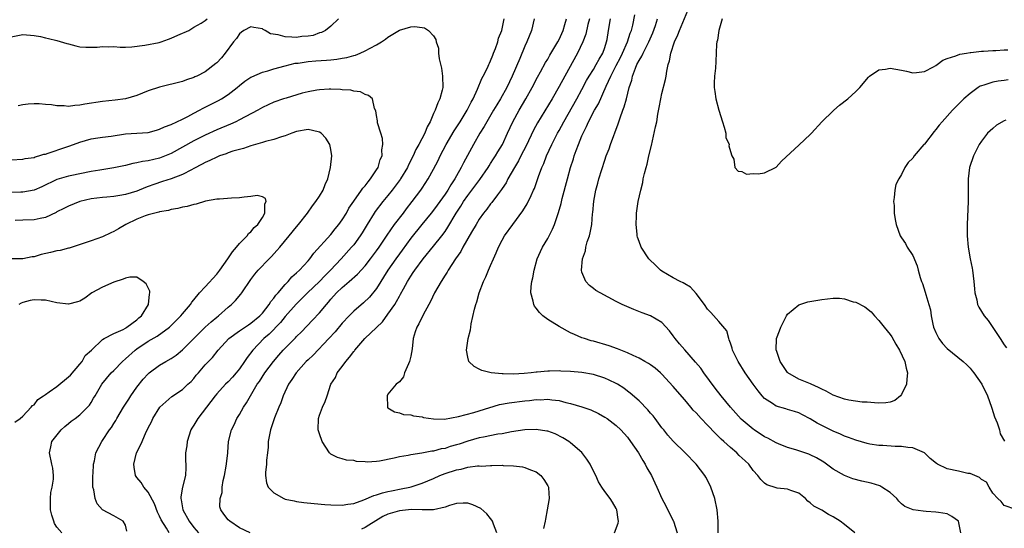
# Model space of a CAD drawing. Units: inches. Extents: x 2547376 to 2550000, y 1515000 to 1518000.
# Drawn here: x 2548472 to 2548645, y 1515700 to 1515789 of the extents above; entities that cross this region are included whole.
import ezdxf

# ---------------------------------------------------------------- set-up
doc = ezdxf.new("R2010")
doc.units = ezdxf.units.IN
doc.header["$MEASUREMENT"] = 0
doc.layers.add('LD25471515_2ft', color=141, linetype='Continuous')

msp = doc.modelspace()

# ---------------------------------------------------------------- linework, layer by layer
at = {"layer": 'LD25471515_2ft'}
for points, elevation in [([(2548618.83, 1515699), (2548617, 1515700.44), (2548616.22, 1515701), (2548615, 1515701.76), (2548614.18, 1515702.18), (2548613, 1515702.94), (2548611.63, 1515703.63), (2548611, 1515704.23), (2548610.55, 1515704.55), (2548610.14, 1515705), (2548609, 1515705.93), (2548607.62, 1515706.38), (2548607, 1515706.64), (2548605.19, 1515706.81), (2548605, 1515706.84), (2548603.4, 1515707.4), (2548603, 1515707.69), (2548602.32, 1515708.32), (2548601.84, 1515709), (2548601, 1515709.92), (2548600.22, 1515711), (2548599.57, 1515711.57), (2548598.56, 1515712.56), (2548598.15, 1515713), (2548597, 1515713.94), (2548595.86, 1515715), (2548595.4, 1515715.4), (2548594.38, 1515716.38), (2548593, 1515717.85), (2548591.89, 1515719), (2548591, 1515719.99), (2548590.5, 1515720.5), (2548590.07, 1515721), (2548589, 1515722.31), (2548587.73, 1515723.73), (2548587, 1515724.6), (2548585, 1515726.76), (2548584.75, 1515727), (2548583.8, 1515727.8), (2548583, 1515728.43), (2548582.66, 1515728.66), (2548582.03, 1515729), (2548581, 1515729.59), (2548579.97, 1515730.03), (2548579, 1515730.49), (2548577.2, 1515731.2), (2548575.74, 1515731.74), (2548573, 1515732.54), (2548572.63, 1515732.63), (2548571.45, 1515733), (2548571, 1515733.16), (2548569.7, 1515733.7), (2548569, 1515734.03), (2548567, 1515735.1), (2548565, 1515736.36), (2548564.17, 1515737), (2548563.58, 1515737.58), (2548563, 1515738.36), (2548562.71, 1515738.71), (2548562.56, 1515739), (2548562.45, 1515739.55), (2548562.06, 1515741), (2548562.12, 1515742.12), (2548562.22, 1515743), (2548562.37, 1515743.63), (2548562.61, 1515745), (2548563.17, 1515747), (2548563.74, 1515748.26), (2548564.1, 1515749), (2548565, 1515750.53), (2548565.25, 1515751), (2548565.84, 1515752.16), (2548566.18, 1515753), (2548566.76, 1515754.76), (2548566.89, 1515755.11), (2548567.33, 1515756.67), (2548567.53, 1515757.53), (2548568.49, 1515761), (2548569.01, 1515763), (2548569.49, 1515764.51), (2548569.62, 1515765), (2548569.96, 1515765.96), (2548570.37, 1515767), (2548571, 1515768.54), (2548571.2, 1515769), (2548571.82, 1515770.18), (2548572.17, 1515771), (2548573.22, 1515773), (2548573.87, 1515774.13), (2548575.22, 1515777.22), (2548576.05, 1515779), (2548577, 1515780.82), (2548577.73, 1515782.27), (2548578.08, 1515783), (2548578.96, 1515785), (2548579.47, 1515786.53), (2548579.67, 1515787), (2548579.92, 1515787.92), (2548580.29, 1515789.71)], 9658), ([(2548647, 1515703.06), (2548645, 1515703.79), (2548644.46, 1515704.46), (2548643.87, 1515705), (2548643, 1515705.96), (2548642.36, 1515707), (2548641.87, 1515707.87), (2548641, 1515708.3), (2548640.68, 1515708.68), (2548639, 1515709.37), (2548638.61, 1515709.39), (2548637, 1515709.81), (2548635, 1515710.22), (2548633.29, 1515711), (2548633.11, 1515711.11), (2548632, 1515712), (2548630.99, 1515712.99), (2548629, 1515713.88), (2548628.09, 1515713.91), (2548627, 1515714.12), (2548625.88, 1515714.12), (2548623.74, 1515714.26), (2548623, 1515714.28), (2548621.46, 1515714.54), (2548621, 1515714.61), (2548619, 1515715.19), (2548617.7, 1515715.7), (2548617, 1515715.93), (2548616.29, 1515716.29), (2548615, 1515716.8), (2548612.2, 1515718.2), (2548611, 1515718.98), (2548609.63, 1515719.63), (2548609, 1515719.99), (2548608.24, 1515720.24), (2548607, 1515720.6), (2548606.7, 1515720.7), (2548605, 1515721.18), (2548604.38, 1515721.62), (2548603, 1515722.53), (2548602.55, 1515723), (2548601.85, 1515723.85), (2548600.98, 1515725), (2548599.6, 1515727), (2548598.34, 1515729), (2548597.36, 1515731), (2548597.32, 1515731.32), (2548597, 1515732.23), (2548596.82, 1515732.82), (2548596.71, 1515733), (2548596.38, 1515734.38), (2548595, 1515735.98), (2548593.56, 1515737.56), (2548593, 1515738.14), (2548592.45, 1515739), (2548591, 1515740.93), (2548590.01, 1515742.01), (2548589, 1515742.6), (2548588.76, 1515742.76), (2548588.23, 1515743), (2548587, 1515743.66), (2548585, 1515744.82), (2548584.74, 1515745), (2548583.87, 1515745.86), (2548582.84, 1515746.84), (2548582.69, 1515747), (2548581.37, 1515749), (2548581, 1515750), (2548580.75, 1515750.75), (2548580.7, 1515751), (2548580.68, 1515751.32), (2548580.49, 1515753), (2548580.54, 1515754.54), (2548580.58, 1515755), (2548580.87, 1515757), (2548581.29, 1515759), (2548581.64, 1515760.36), (2548581.75, 1515761), (2548581.95, 1515761.95), (2548582.23, 1515763), (2548582.41, 1515763.59), (2548582.73, 1515765), (2548583.17, 1515766.83), (2548583.9, 1515770.1), (2548584.09, 1515771), (2548584.3, 1515772.3), (2548584.53, 1515773.47), (2548584.8, 1515775), (2548585, 1515775.92), (2548585.61, 1515778.39), (2548585.73, 1515779), (2548585.84, 1515779.84), (2548586.1, 1515781), (2548586.35, 1515781.65), (2548586.56, 1515783), (2548587.19, 1515785), (2548587.78, 1515786.22), (2548588.06, 1515787), (2548589.53, 1515790.47)], 9654), ([(2548471, 1515785.87), (2548473, 1515786.26), (2548475, 1515786.11), (2548476.1, 1515785.9), (2548477, 1515785.71), (2548477.55, 1515785.55), (2548479, 1515785.22), (2548480.71, 1515784.71), (2548481, 1515784.64), (2548482.29, 1515784.29), (2548483, 1515784.14), (2548484.05, 1515784.05), (2548485, 1515784.05), (2548486.07, 1515784.07), (2548487, 1515784.17), (2548488.12, 1515784.12), (2548489, 1515784.15), (2548490.07, 1515784.07), (2548491, 1515784.08), (2548492.12, 1515784.12), (2548494.43, 1515784.43), (2548496.9, 1515784.9), (2548497.28, 1515785), (2548498.56, 1515785.44), (2548499, 1515785.62), (2548500.17, 1515786.17), (2548502.1, 1515787), (2548503, 1515787.55), (2548504.28, 1515788.28), (2548505, 1515788.74), (2548505.31, 1515789)], 9666), ([(2548528.36, 1515789), (2548527, 1515787.74), (2548526.05, 1515787), (2548525.36, 1515786.64), (2548525, 1515786.54), (2548523.87, 1515786.13), (2548523, 1515785.99), (2548521.91, 1515785.91), (2548521, 1515785.77), (2548520.18, 1515785.82), (2548519, 1515785.85), (2548517.79, 1515786.21), (2548516.41, 1515786.41), (2548515.5, 1515787), (2548515.16, 1515787.16), (2548515, 1515787.27), (2548513.53, 1515787.53), (2548513, 1515787.63), (2548511.77, 1515787), (2548511.34, 1515786.66), (2548511, 1515786.42), (2548510.44, 1515785.56), (2548509.95, 1515785), (2548508.49, 1515783), (2548507.82, 1515782.18), (2548507, 1515781.32), (2548506.83, 1515781.17), (2548505, 1515779.76), (2548503.53, 1515779), (2548503.16, 1515778.84), (2548503, 1515778.74), (2548501.68, 1515778.32), (2548501, 1515778.05), (2548496.96, 1515777.04), (2548495, 1515776.38), (2548493, 1515775.61), (2548491, 1515775), (2548489.23, 1515774.78), (2548487, 1515774.56), (2548483.9, 1515774.1), (2548483, 1515773.88), (2548482.14, 1515773.86), (2548481, 1515773.67), (2548480.24, 1515773.76), (2548479, 1515773.8), (2548478.06, 1515773.94), (2548477, 1515774.04), (2548475.89, 1515774.11), (2548475, 1515774.11), (2548473.95, 1515774.05), (2548473, 1515773.93), (2548472.2, 1515773.8)], 9668), ([(2548512.84, 1515699), (2548511, 1515699.84), (2548509.28, 1515701), (2548509, 1515701.29), (2548508.26, 1515702.26), (2548507.71, 1515703), (2548507.55, 1515703.55), (2548507.59, 1515705), (2548507.94, 1515706.06), (2548507.95, 1515707), (2548508.15, 1515708.15), (2548508.34, 1515709), (2548508.68, 1515710.68), (2548508.93, 1515712.93), (2548508.92, 1515713.08), (2548509.08, 1515715), (2548509.59, 1515717), (2548510.08, 1515717.92), (2548510.53, 1515719), (2548511, 1515719.73), (2548511.72, 1515721), (2548512.24, 1515721.76), (2548512.93, 1515723), (2548514.11, 1515725), (2548514.49, 1515725.51), (2548515.44, 1515727), (2548516.93, 1515729), (2548517.88, 1515730.12), (2548518.66, 1515731), (2548519, 1515731.36), (2548520.83, 1515733.17), (2548521, 1515733.36), (2548521.83, 1515734.17), (2548523.79, 1515736.21), (2548525, 1515737.53), (2548526.21, 1515739), (2548526.59, 1515739.41), (2548527, 1515739.9), (2548528, 1515741), (2548529, 1515741.96), (2548530.21, 1515743), (2548531.68, 1515744.32), (2548533, 1515745.76), (2548533.96, 1515747), (2548535, 1515748.36), (2548535.46, 1515749), (2548536.87, 1515751.13), (2548538.16, 1515753), (2548539.71, 1515755), (2548540.26, 1515755.74), (2548541.27, 1515757), (2548542.75, 1515759), (2548543, 1515759.38), (2548544.05, 1515761), (2548545, 1515762.69), (2548545.79, 1515764.21), (2548546.16, 1515765), (2548547.2, 1515767), (2548548.58, 1515769.42), (2548549.63, 1515771), (2548550.91, 1515773), (2548551.59, 1515774.41), (2548551.94, 1515775), (2548552.71, 1515776.71), (2548553.43, 1515778.57), (2548553.69, 1515779), (2548554.44, 1515780.44), (2548554.69, 1515781), (2548554.77, 1515781.23), (2548555, 1515781.64), (2548555.36, 1515782.64), (2548555.52, 1515783), (2548555.85, 1515783.85), (2548556.24, 1515785), (2548556.39, 1515785.61), (2548556.96, 1515787), (2548557.34, 1515789)], 9668), ([(2548562.64, 1515789), (2548562.16, 1515787), (2548561.36, 1515785), (2548561, 1515784.26), (2548560.1, 1515782.1), (2548558.77, 1515779), (2548557.81, 1515777), (2548556.71, 1515775), (2548556.06, 1515773.94), (2548555.52, 1515773), (2548554.31, 1515771), (2548553.86, 1515770.14), (2548553.12, 1515769), (2548551.97, 1515767), (2548550.22, 1515763.78), (2548549.85, 1515763), (2548549, 1515761.51), (2548548.73, 1515761), (2548548.03, 1515759.97), (2548547.47, 1515759), (2548547, 1515758.31), (2548545.63, 1515756.37), (2548545, 1515755.51), (2548544.59, 1515755), (2548542.93, 1515753), (2548541, 1515750.62), (2548539.5, 1515748.5), (2548539, 1515747.83), (2548538.41, 1515747), (2548537.01, 1515745), (2548536.25, 1515743.75), (2548535.76, 1515743), (2548535, 1515741.79), (2548533.75, 1515740.25), (2548532.73, 1515739.27), (2548531, 1515737.83), (2548530.18, 1515737), (2548529, 1515735.71), (2548527.78, 1515734.22), (2548526.66, 1515733), (2548523.89, 1515730.11), (2548523, 1515729.3), (2548522.7, 1515729), (2548520.91, 1515727), (2548520.17, 1515725.83), (2548519.6, 1515725), (2548518.64, 1515723), (2548518.22, 1515721.78), (2548517.88, 1515721), (2548517.11, 1515719.11), (2548516.4, 1515717), (2548516.04, 1515715), (2548516, 1515714), (2548515.91, 1515713), (2548515.73, 1515711.73), (2548515.73, 1515711), (2548515.53, 1515709.53), (2548515.55, 1515709), (2548515.74, 1515707.74), (2548516.03, 1515707), (2548517, 1515705.99), (2548518.75, 1515705), (2548519, 1515704.91), (2548520.57, 1515704.57), (2548521, 1515704.49), (2548522.29, 1515704.29), (2548524.1, 1515704.1), (2548525.96, 1515703.96), (2548527, 1515703.9), (2548529, 1515703.86), (2548529.98, 1515703.98), (2548531, 1515704.14), (2548532.75, 1515704.75), (2548534.5, 1515705.5), (2548535, 1515705.62), (2548536.02, 1515705.98), (2548537, 1515706.2), (2548537.63, 1515706.37), (2548539.3, 1515706.7), (2548540.81, 1515707), (2548541.07, 1515707.07), (2548543, 1515707.68), (2548545, 1515708.5), (2548546.08, 1515709), (2548547, 1515709.38), (2548549, 1515710.03), (2548549.85, 1515710.15), (2548551, 1515710.46), (2548552.71, 1515710.71), (2548553, 1515710.71), (2548553.32, 1515710.68), (2548555, 1515710.8), (2548555.22, 1515710.78), (2548557, 1515710.81), (2548557.22, 1515710.78), (2548559, 1515710.71), (2548560.55, 1515710.55), (2548561, 1515710.43), (2548561.97, 1515710.03), (2548563, 1515709.66), (2548563.82, 1515709), (2548564.32, 1515708.32), (2548565, 1515707.24), (2548565.11, 1515707), (2548565.13, 1515706.87), (2548565.24, 1515705), (2548564.92, 1515703), (2548564.63, 1515701.37), (2548564.56, 1515701), (2548564.26, 1515699.74)], 9666), ([(2548576.69, 1515699), (2548577.33, 1515700.67), (2548577.4, 1515701), (2548577.33, 1515701.33), (2548577.1, 1515703), (2548577, 1515703.24), (2548576.37, 1515704.37), (2548575.95, 1515705), (2548575, 1515706.23), (2548574.47, 1515707), (2548573.9, 1515707.9), (2548573.41, 1515709), (2548573, 1515709.8), (2548572.45, 1515711), (2548571.88, 1515711.88), (2548571, 1515713.03), (2548569, 1515714.75), (2548568.69, 1515715), (2548567.65, 1515715.65), (2548566.31, 1515716.31), (2548565, 1515716.77), (2548564.82, 1515716.82), (2548563, 1515717.1), (2548561, 1515717.03), (2548558.66, 1515716.66), (2548557, 1515716.35), (2548556.24, 1515716.24), (2548553.77, 1515715.77), (2548553, 1515715.6), (2548551, 1515715.05), (2548549.47, 1515714.53), (2548549, 1515714.39), (2548547.91, 1515714.09), (2548547, 1515713.78), (2548546.32, 1515713.68), (2548545, 1515713.3), (2548544.72, 1515713.28), (2548542.92, 1515712.92), (2548541, 1515712.65), (2548540.56, 1515712.56), (2548539, 1515712.3), (2548538.07, 1515712.07), (2548535.55, 1515711.55), (2548535, 1515711.48), (2548533.37, 1515711.37), (2548533, 1515711.41), (2548531.5, 1515711.5), (2548531, 1515711.66), (2548529.74, 1515711.74), (2548529, 1515711.94), (2548528.19, 1515712.19), (2548527, 1515712.75), (2548526.87, 1515712.87), (2548526.77, 1515713), (2548525.49, 1515715), (2548525, 1515716.3), (2548524.79, 1515717), (2548524.83, 1515719), (2548525, 1515719.58), (2548525.55, 1515721), (2548526.03, 1515721.97), (2548526.33, 1515723), (2548527.01, 1515725), (2548527.79, 1515726.21), (2548528.13, 1515727), (2548529, 1515728.13), (2548529.64, 1515729), (2548530.27, 1515729.73), (2548531, 1515730.75), (2548531.12, 1515730.88), (2548531.2, 1515731), (2548532.95, 1515733), (2548535, 1515734.96), (2548536.03, 1515735.97), (2548537, 1515737.27), (2548538.19, 1515739), (2548538.51, 1515739.49), (2548539, 1515740.43), (2548539.22, 1515740.78), (2548539.7, 1515741.7), (2548540.42, 1515743), (2548541, 1515743.93), (2548541.44, 1515744.56), (2548541.71, 1515745), (2548543.19, 1515747), (2548545, 1515749.21), (2548546.44, 1515751), (2548547, 1515751.78), (2548547.49, 1515752.51), (2548548.96, 1515755), (2548549.78, 1515756.22), (2548550.26, 1515757), (2548551, 1515758.06), (2548551.71, 1515759), (2548553.11, 1515760.89), (2548554.56, 1515763), (2548554.72, 1515763.28), (2548555, 1515763.68), (2548555.51, 1515764.49), (2548555.86, 1515765), (2548556.26, 1515765.74), (2548557.05, 1515767), (2548557.95, 1515769), (2548558.87, 1515771), (2548560, 1515773), (2548561.19, 1515775), (2548562.29, 1515777), (2548563.2, 1515778.8), (2548563.73, 1515779.73), (2548564.62, 1515781.38), (2548565, 1515781.98), (2548565.37, 1515782.63), (2548566.79, 1515785), (2548567, 1515785.41), (2548567.69, 1515787), (2548568, 1515788), (2548568.26, 1515789)], 9664), ([(2548572.29, 1515789), (2548572.03, 1515788.03), (2548571.65, 1515786.35), (2548571.13, 1515785), (2548570.22, 1515783), (2548567.98, 1515779), (2548567, 1515777.18), (2548565.78, 1515775), (2548563.18, 1515770.82), (2548562.49, 1515769.51), (2548561.23, 1515766.77), (2548560.29, 1515765), (2548559.87, 1515764.13), (2548559.15, 1515763), (2548558.03, 1515761), (2548557.69, 1515760.31), (2548557, 1515759.29), (2548556.89, 1515759.11), (2548556.19, 1515758.19), (2548555.18, 1515756.82), (2548555, 1515756.61), (2548554.31, 1515755.69), (2548553.76, 1515755), (2548553, 1515753.9), (2548552.44, 1515753), (2548551.65, 1515751.65), (2548550.15, 1515749), (2548549.76, 1515748.24), (2548548.86, 1515747), (2548547.55, 1515745), (2548547.36, 1515744.64), (2548547, 1515744.11), (2548546.3, 1515743), (2548545.16, 1515741), (2548544.47, 1515739.53), (2548544.15, 1515739), (2548543.2, 1515737.2), (2548542.42, 1515735.58), (2548542.06, 1515735), (2548541.78, 1515734.22), (2548541.4, 1515733), (2548541.23, 1515731.23), (2548541, 1515729.92), (2548540.8, 1515729), (2548540.6, 1515728.6), (2548539.92, 1515727), (2548539.7, 1515726.3), (2548539, 1515725.44), (2548538.43, 1515725), (2548537, 1515723.26), (2548536.85, 1515723), (2548536.92, 1515721), (2548536.95, 1515720.95), (2548537, 1515720.9), (2548538.17, 1515720.17), (2548539, 1515719.99), (2548539.72, 1515719.72), (2548541, 1515719.68), (2548541.47, 1515719.47), (2548543, 1515719.29), (2548543.21, 1515719.21), (2548545, 1515718.94), (2548546.92, 1515718.92), (2548549.35, 1515719.35), (2548552.07, 1515720.07), (2548553, 1515720.34), (2548556.56, 1515721.44), (2548558.23, 1515721.77), (2548561, 1515722.12), (2548561.82, 1515722.18), (2548563, 1515722.34), (2548563.69, 1515722.31), (2548565, 1515722.4), (2548565.73, 1515722.27), (2548567, 1515722.14), (2548568.17, 1515721.83), (2548569, 1515721.64), (2548571, 1515721.08), (2548572.55, 1515720.55), (2548573.89, 1515719.89), (2548575, 1515719.27), (2548575.39, 1515719), (2548577, 1515717.77), (2548577.8, 1515717), (2548579, 1515715.73), (2548579.53, 1515715), (2548580.92, 1515713), (2548581.66, 1515711.66), (2548582.08, 1515711), (2548582.38, 1515710.38), (2548583.18, 1515709), (2548583.74, 1515707.74), (2548584.13, 1515707), (2548585, 1515704.97), (2548585.69, 1515703.69), (2548587, 1515701.11), (2548587.05, 1515701), (2548587.67, 1515699)], 9662), ([(2548594.86, 1515699), (2548594.84, 1515701), (2548594.69, 1515703), (2548594.29, 1515705), (2548593.59, 1515707), (2548593.41, 1515707.41), (2548592.71, 1515708.71), (2548592.52, 1515709), (2548591.03, 1515711), (2548589.1, 1515713), (2548587, 1515715.02), (2548586.07, 1515716.07), (2548585.33, 1515717), (2548585, 1515717.38), (2548583.84, 1515719), (2548583.46, 1515719.46), (2548583, 1515719.96), (2548582.53, 1515720.53), (2548581, 1515722.08), (2548579.47, 1515723.47), (2548579, 1515723.8), (2548578.32, 1515724.32), (2548577.22, 1515725), (2548577, 1515725.12), (2548575.75, 1515725.75), (2548575, 1515726.07), (2548573, 1515726.72), (2548571, 1515727.05), (2548569, 1515727.24), (2548567.32, 1515727.32), (2548567, 1515727.35), (2548565.31, 1515727.31), (2548565, 1515727.33), (2548563.12, 1515727.12), (2548563, 1515727.12), (2548562.1, 1515727), (2548560.87, 1515726.87), (2548559, 1515726.78), (2548557.18, 1515726.82), (2548557, 1515726.81), (2548555.1, 1515727), (2548553.43, 1515727.43), (2548553, 1515727.67), (2548552.11, 1515728.11), (2548551.2, 1515729), (2548551, 1515729.73), (2548550.79, 1515731), (2548551.07, 1515733), (2548551.46, 1515734.54), (2548551.5, 1515735), (2548551.59, 1515735.59), (2548552.16, 1515738.16), (2548552.39, 1515739), (2548552.56, 1515739.44), (2548552.99, 1515741), (2548553.76, 1515743), (2548554.18, 1515743.82), (2548554.64, 1515745), (2548555, 1515745.81), (2548555.5, 1515747), (2548555.96, 1515748.04), (2548556.35, 1515749), (2548557, 1515750.26), (2548557.43, 1515751), (2548558.87, 1515753), (2548560.64, 1515755.36), (2548561.4, 1515756.6), (2548562.07, 1515758.07), (2548562.52, 1515759), (2548562.67, 1515759.33), (2548563.38, 1515761.38), (2548563.97, 1515763), (2548564.3, 1515763.7), (2548564.78, 1515765), (2548565.72, 1515767), (2548566.74, 1515769), (2548567, 1515769.45), (2548567.81, 1515771), (2548570.08, 1515775), (2548571, 1515776.65), (2548571.81, 1515778.19), (2548572.27, 1515779), (2548573, 1515780.16), (2548573.51, 1515781), (2548574.02, 1515781.98), (2548574.65, 1515783), (2548575, 1515783.99), (2548575.32, 1515785), (2548575.41, 1515785.41), (2548575.67, 1515787), (2548575.97, 1515789)], 9660), ([(2548637.4, 1515699), (2548636.99, 1515701), (2548635.82, 1515701.82), (2548635, 1515702.29), (2548633.47, 1515702.53), (2548633, 1515702.62), (2548631.29, 1515702.71), (2548630.77, 1515702.77), (2548629.01, 1515703.01), (2548627.59, 1515703.59), (2548627, 1515704.04), (2548626.53, 1515704.53), (2548626.17, 1515705), (2548625, 1515706.04), (2548623.56, 1515707), (2548623.21, 1515707.21), (2548621.68, 1515707.68), (2548620.03, 1515708.03), (2548618.46, 1515708.46), (2548617, 1515709.04), (2548615, 1515710.16), (2548613.35, 1515711.35), (2548612.12, 1515712.12), (2548611, 1515712.67), (2548610.76, 1515712.76), (2548608.5, 1515713.5), (2548607, 1515713.93), (2548605.42, 1515714.58), (2548605, 1515714.74), (2548603.54, 1515715.54), (2548603, 1515715.82), (2548601.19, 1515717), (2548601, 1515717.13), (2548598.91, 1515718.91), (2548597.95, 1515719.95), (2548597.04, 1515721), (2548595.4, 1515723), (2548594.35, 1515724.35), (2548592.37, 1515727), (2548591.81, 1515727.81), (2548590.9, 1515728.9), (2548589, 1515731.02), (2548588.09, 1515732.09), (2548587.33, 1515733), (2548587, 1515733.47), (2548586.35, 1515734.35), (2548585, 1515735.85), (2548583, 1515736.99), (2548581.52, 1515737.52), (2548580.09, 1515738.09), (2548578.07, 1515739), (2548577, 1515739.52), (2548574.18, 1515741), (2548573.44, 1515741.44), (2548573, 1515741.8), (2548572.3, 1515742.3), (2548571.66, 1515743), (2548571, 1515744.66), (2548570.91, 1515745), (2548571.09, 1515747), (2548571.59, 1515748.41), (2548571.68, 1515749), (2548571.93, 1515749.93), (2548572.3, 1515751), (2548572.45, 1515751.55), (2548572.71, 1515753), (2548572.86, 1515754.86), (2548572.9, 1515755.1), (2548573.07, 1515757.07), (2548573.44, 1515759), (2548573.78, 1515760.22), (2548573.98, 1515761), (2548575, 1515764.26), (2548575.26, 1515765), (2548575.75, 1515766.25), (2548576, 1515767), (2548577.37, 1515770.63), (2548577.69, 1515771.69), (2548578.18, 1515773), (2548578.42, 1515773.58), (2548578.79, 1515775), (2548579.29, 1515777), (2548579.72, 1515778.28), (2548579.86, 1515779), (2548580.36, 1515780.36), (2548580.64, 1515781), (2548581, 1515781.71), (2548581.5, 1515782.5), (2548581.7, 1515783), (2548582.41, 1515784.41), (2548582.73, 1515785), (2548583.41, 1515786.59), (2548583.87, 1515787.87), (2548584.24, 1515789)], 9656), ([(2548595.57, 1515789), (2548595, 1515787), (2548594.73, 1515785.27), (2548594.64, 1515785), (2548594.58, 1515784.58), (2548594.45, 1515781.55), (2548594.38, 1515780.38), (2548594.22, 1515779), (2548594.17, 1515777.83), (2548594.16, 1515777), (2548594.3, 1515776.3), (2548594.47, 1515775), (2548595, 1515773.04), (2548595.6, 1515771), (2548595.93, 1515770.07), (2548596.18, 1515769), (2548596.21, 1515768.21), (2548596.81, 1515767), (2548596.75, 1515766.75), (2548597, 1515765.79), (2548597.24, 1515765), (2548597.59, 1515764.41), (2548597.79, 1515763), (2548598.34, 1515762.34), (2548599, 1515762.3), (2548599.83, 1515761.83), (2548601, 1515761.9), (2548601.85, 1515761.85), (2548603, 1515762.04), (2548605, 1515763.04), (2548605.94, 1515764.06), (2548609.07, 1515766.93), (2548611, 1515768.77), (2548611.23, 1515769), (2548613, 1515771), (2548615, 1515772.89), (2548615.14, 1515773), (2548616.1, 1515773.9), (2548617.56, 1515775), (2548619, 1515776.29), (2548619.7, 1515777), (2548621.18, 1515778.82), (2548621.37, 1515779), (2548623, 1515780.06), (2548624.19, 1515780.19), (2548625, 1515780.37), (2548627, 1515780.04), (2548627.86, 1515779.86), (2548629, 1515779.59), (2548629.63, 1515779.63), (2548631, 1515779.79), (2548632.59, 1515780.59), (2548633, 1515780.83), (2548633.25, 1515781), (2548634.21, 1515781.79), (2548635, 1515782.06), (2548636.53, 1515782.53), (2548637.18, 1515782.82), (2548638.39, 1515783), (2548639, 1515783.1), (2548639.11, 1515783.11), (2548641, 1515783.34), (2548641.34, 1515783.34), (2548643, 1515783.5), (2548643.49, 1515783.49), (2548645, 1515783.61), (2548645.61, 1515783.61)], 9652), ([(2548471, 1515764.35), (2548473, 1515764.42), (2548473.45, 1515764.55), (2548475, 1515764.76), (2548475.16, 1515764.84), (2548475.81, 1515765), (2548476.71, 1515765.29), (2548477, 1515765.34), (2548477.47, 1515765.47), (2548480.54, 1515766.54), (2548481.24, 1515766.76), (2548483, 1515767.44), (2548485, 1515768.01), (2548486.15, 1515768.15), (2548487, 1515768.3), (2548488.48, 1515768.48), (2548491, 1515768.86), (2548495, 1515769.12), (2548496.46, 1515769.54), (2548497, 1515769.67), (2548497.87, 1515770.13), (2548499, 1515770.51), (2548501, 1515771.47), (2548501.93, 1515771.93), (2548503, 1515772.5), (2548503.99, 1515773), (2548504.64, 1515773.36), (2548505, 1515773.53), (2548507.31, 1515774.69), (2548507.84, 1515775), (2548509, 1515775.76), (2548510.6, 1515777), (2548511, 1515777.35), (2548511.92, 1515778.08), (2548513, 1515778.78), (2548513.14, 1515778.86), (2548515, 1515779.66), (2548515.93, 1515779.93), (2548517, 1515780.27), (2548519, 1515780.81), (2548520.76, 1515781.24), (2548521.28, 1515781.28), (2548523, 1515781.53), (2548524.35, 1515781.65), (2548526.23, 1515781.77), (2548527, 1515781.86), (2548528.06, 1515781.94), (2548529, 1515782.12), (2548529.77, 1515782.23), (2548531, 1515782.6), (2548531.33, 1515782.67), (2548532.15, 1515783), (2548533, 1515783.39), (2548533.89, 1515783.89), (2548535, 1515784.48), (2548535.89, 1515785), (2548536.55, 1515785.45), (2548537, 1515785.8), (2548539, 1515787.01), (2548541, 1515787.6), (2548541.65, 1515787.65), (2548543, 1515787.51), (2548543.43, 1515787.43), (2548544.1, 1515787), (2548545, 1515786.02), (2548545.41, 1515785.41), (2548545.48, 1515785), (2548545.86, 1515783.86), (2548545.88, 1515783), (2548545.97, 1515782.03), (2548546.37, 1515780.37), (2548546.56, 1515779), (2548546.64, 1515777), (2548546.53, 1515776.53), (2548546.12, 1515775), (2548545.72, 1515774.28), (2548545.26, 1515773), (2548545, 1515772.43), (2548544.39, 1515771), (2548543.9, 1515770.1), (2548543.48, 1515769), (2548542.42, 1515767), (2548541.89, 1515766.11), (2548541.4, 1515765), (2548540.58, 1515763.42), (2548540.41, 1515763), (2548539.23, 1515761), (2548539.14, 1515760.86), (2548537.74, 1515759), (2548537, 1515758.06), (2548536.11, 1515757), (2548534.75, 1515755.25), (2548534.57, 1515755), (2548533.35, 1515753), (2548532.48, 1515751.52), (2548532.14, 1515751), (2548531, 1515749.45), (2548530.63, 1515749), (2548528.81, 1515747), (2548526.94, 1515745), (2548525.97, 1515744.03), (2548525, 1515743), (2548522.88, 1515741), (2548520.94, 1515739.06), (2548519, 1515736.89), (2548518.15, 1515735.85), (2548516.19, 1515733.81), (2548515.28, 1515733), (2548513.32, 1515731), (2548512.31, 1515729.69), (2548511.89, 1515729), (2548511, 1515727.74), (2548510.42, 1515727), (2548509.76, 1515726.24), (2548509, 1515725.44), (2548508.54, 1515725), (2548507, 1515723.34), (2548506.71, 1515723), (2548505.99, 1515722.01), (2548505.19, 1515721), (2548503.69, 1515719), (2548503, 1515717.85), (2548502.66, 1515717.34), (2548502.49, 1515717), (2548501.81, 1515715), (2548501.75, 1515714.25), (2548501.55, 1515713), (2548501.53, 1515711.53), (2548501.59, 1515711), (2548501.58, 1515710.42), (2548501.51, 1515709), (2548501, 1515707), (2548500.69, 1515705.31), (2548500.7, 1515705), (2548500.77, 1515704.77), (2548501.05, 1515703), (2548502.16, 1515701), (2548503, 1515699.9), (2548503.78, 1515699)], 9670), ([(2548645.69, 1515778.31), (2548645, 1515778.23), (2548643.92, 1515778.08), (2548643, 1515777.9), (2548641.4, 1515777.4), (2548641, 1515777.29), (2548640.79, 1515777.21), (2548640.43, 1515777), (2548639, 1515775.97), (2548637.91, 1515775), (2548637.44, 1515774.56), (2548637, 1515774.09), (2548635.9, 1515773), (2548634.13, 1515771), (2548633.61, 1515770.39), (2548633, 1515769.61), (2548632.71, 1515769.29), (2548631, 1515767.07), (2548630.92, 1515767), (2548629.21, 1515765), (2548629, 1515764.59), (2548628.13, 1515763.87), (2548627.59, 1515763), (2548627, 1515761.75), (2548626.53, 1515761), (2548625.99, 1515760.01), (2548625.81, 1515759), (2548625.71, 1515757.71), (2548625.61, 1515757), (2548625.68, 1515756.32), (2548625.72, 1515755), (2548625.86, 1515753.86), (2548626.06, 1515753), (2548626.76, 1515751), (2548627, 1515750.68), (2548627.68, 1515749.68), (2548628, 1515749), (2548629, 1515747.54), (2548629.75, 1515745.75), (2548629.91, 1515745), (2548630.28, 1515743.72), (2548630.51, 1515743), (2548630.65, 1515742.65), (2548631.16, 1515741.16), (2548631.26, 1515740.74), (2548631.78, 1515739), (2548632.04, 1515738.04), (2548632.17, 1515737), (2548632.47, 1515735.53), (2548632.59, 1515735), (2548633, 1515734.05), (2548633.52, 1515733), (2548634.17, 1515732.17), (2548635, 1515731.29), (2548637.82, 1515729), (2548638.42, 1515728.42), (2548639, 1515727.81), (2548639.38, 1515727.38), (2548639.69, 1515727), (2548641.08, 1515725), (2548642.04, 1515723), (2548642.74, 1515721), (2548642.8, 1515720.8), (2548643.3, 1515719.3), (2548643.74, 1515718.26), (2548644.16, 1515717), (2548644.3, 1515716.3), (2548645.04, 1515715.04)], 9654), ([(2548498.65, 1515699), (2548498.22, 1515699.78), (2548497.28, 1515701.28), (2548497, 1515701.93), (2548496.62, 1515702.62), (2548496.07, 1515704.07), (2548495, 1515706.1), (2548494.25, 1515707), (2548493.78, 1515707.78), (2548493, 1515708.68), (2548492.76, 1515709), (2548492.51, 1515710.51), (2548492.49, 1515711), (2548492.96, 1515713), (2548493.65, 1515714.35), (2548493.91, 1515715), (2548494.65, 1515716.65), (2548494.89, 1515717.11), (2548495, 1515717.39), (2548495.56, 1515718.44), (2548495.8, 1515719), (2548497.06, 1515721), (2548498.07, 1515721.93), (2548499.13, 1515722.87), (2548501, 1515724.12), (2548501.94, 1515725), (2548502.5, 1515725.5), (2548503, 1515726.04), (2548503.42, 1515726.58), (2548503.8, 1515727), (2548505, 1515728.43), (2548505.55, 1515729), (2548506.28, 1515729.72), (2548507.28, 1515731), (2548509.13, 1515733), (2548511, 1515734.37), (2548512.57, 1515735.43), (2548513, 1515735.69), (2548514.56, 1515737), (2548515, 1515737.48), (2548516.19, 1515739), (2548516.49, 1515739.51), (2548517, 1515740.08), (2548517.38, 1515740.62), (2548517.74, 1515741), (2548519, 1515742.47), (2548519.52, 1515743), (2548520.19, 1515743.81), (2548521, 1515744.53), (2548521.5, 1515745), (2548523, 1515746.65), (2548523.3, 1515747), (2548524.03, 1515747.97), (2548527, 1515751.24), (2548527.77, 1515752.23), (2548528.42, 1515753), (2548529, 1515753.81), (2548529.72, 1515755), (2548530.16, 1515755.84), (2548531, 1515757.08), (2548532.39, 1515759), (2548532.62, 1515759.38), (2548533, 1515759.78), (2548533.51, 1515760.49), (2548533.97, 1515761), (2548535, 1515762.58), (2548535.26, 1515763), (2548535.64, 1515764.36), (2548535.97, 1515765), (2548535.93, 1515766.07), (2548536.12, 1515767), (2548536.07, 1515768.07), (2548535.76, 1515769), (2548535.2, 1515770.8), (2548535.17, 1515771), (2548535.18, 1515771.18), (2548535, 1515772.1), (2548534.89, 1515772.89), (2548534.67, 1515773.33), (2548534.27, 1515775), (2548533.62, 1515775.62), (2548533, 1515775.78), (2548532.21, 1515776.21), (2548531, 1515776.34), (2548530.5, 1515776.5), (2548529, 1515776.61), (2548528.66, 1515776.66), (2548527, 1515776.72), (2548526.72, 1515776.72), (2548525, 1515776.6), (2548524.54, 1515776.54), (2548523, 1515776.22), (2548521.98, 1515775.98), (2548519.14, 1515775.14), (2548518.71, 1515775), (2548517, 1515774.41), (2548516.02, 1515773.98), (2548515, 1515773.49), (2548514.18, 1515773), (2548511, 1515771.32), (2548510.33, 1515771), (2548509.41, 1515770.59), (2548507, 1515769.56), (2548505, 1515768.65), (2548503, 1515767.64), (2548499, 1515765.43), (2548497.28, 1515764.72), (2548497, 1515764.63), (2548495, 1515764.16), (2548493.98, 1515764.02), (2548493, 1515763.8), (2548492.31, 1515763.69), (2548491, 1515763.35), (2548489, 1515762.92), (2548486.52, 1515762.52), (2548485, 1515762.26), (2548483, 1515761.89), (2548481.6, 1515761.6), (2548481, 1515761.49), (2548479, 1515760.87), (2548476.38, 1515759.62), (2548475, 1515759), (2548473, 1515758.65), (2548472.66, 1515758.66), (2548471, 1515758.59)], 9672), ([(2548645.27, 1515771.27), (2548645, 1515771.18), (2548643.62, 1515770.38), (2548643, 1515769.84), (2548642.08, 1515769), (2548641, 1515767.6), (2548640.61, 1515767), (2548639.61, 1515765), (2548638.93, 1515763), (2548638.66, 1515761), (2548638.68, 1515757), (2548638.5, 1515753), (2548638.51, 1515751), (2548638.68, 1515749), (2548639.01, 1515747), (2548639.35, 1515745.35), (2548639.4, 1515745), (2548639.68, 1515743), (2548639.75, 1515741.75), (2548639.85, 1515741), (2548640.18, 1515739.82), (2548640.3, 1515739), (2548640.51, 1515738.51), (2548641, 1515737.78), (2548641.46, 1515737), (2548642.15, 1515736.15), (2548644.25, 1515733), (2548645, 1515731.92), (2548645.39, 1515731.39)], 9656), ([(2548491.27, 1515699.27), (2548491, 1515700.35), (2548490.59, 1515701), (2548489, 1515701.98), (2548487, 1515702.99), (2548486.06, 1515704.06), (2548485.7, 1515705), (2548485.47, 1515706.53), (2548485.31, 1515707), (2548485.28, 1515707.28), (2548485.31, 1515709), (2548485.35, 1515709.35), (2548485.43, 1515711), (2548485.58, 1515711.58), (2548485.82, 1515713), (2548486.88, 1515715), (2548487, 1515715.15), (2548488.24, 1515717), (2548488.57, 1515717.43), (2548489, 1515718.13), (2548489.35, 1515718.65), (2548489.52, 1515719), (2548490.69, 1515721), (2548490.8, 1515721.2), (2548491.58, 1515722.42), (2548491.95, 1515723), (2548493, 1515724.5), (2548494.11, 1515725.89), (2548495, 1515726.86), (2548495.17, 1515727), (2548497, 1515728.36), (2548498.07, 1515729), (2548499, 1515729.51), (2548499.88, 1515730.12), (2548501, 1515731.03), (2548503.96, 1515734.04), (2548504.99, 1515735.01), (2548506.04, 1515735.96), (2548507, 1515736.77), (2548507.3, 1515737), (2548509, 1515738.54), (2548509.58, 1515739), (2548510.31, 1515739.69), (2548511.23, 1515740.77), (2548511.4, 1515741), (2548513, 1515743.34), (2548513.7, 1515744.3), (2548514.29, 1515745), (2548516.17, 1515747), (2548516.59, 1515747.41), (2548517.56, 1515748.44), (2548518.04, 1515749), (2548519.71, 1515751), (2548521, 1515752.6), (2548521.34, 1515753), (2548522.89, 1515755), (2548523.76, 1515756.24), (2548524.38, 1515757), (2548525, 1515757.94), (2548525.65, 1515759), (2548525.99, 1515760.01), (2548526.44, 1515761), (2548526.96, 1515763), (2548527.18, 1515765), (2548527, 1515766.11), (2548526.83, 1515767), (2548526.13, 1515768.13), (2548525.28, 1515769), (2548525, 1515769.18), (2548524.79, 1515769.21), (2548523, 1515769.64), (2548521, 1515769.3), (2548520.15, 1515769), (2548519, 1515768.53), (2548518.37, 1515768.37), (2548517, 1515767.91), (2548515.55, 1515767.55), (2548515, 1515767.37), (2548513, 1515766.78), (2548511.71, 1515766.29), (2548511, 1515766.15), (2548509.83, 1515765.83), (2548509, 1515765.53), (2548508.63, 1515765.37), (2548507.51, 1515765), (2548507.16, 1515764.84), (2548507, 1515764.8), (2548505.82, 1515764.18), (2548505, 1515763.85), (2548504.46, 1515763.54), (2548503, 1515762.78), (2548502.58, 1515762.58), (2548501, 1515761.75), (2548499, 1515761), (2548497.5, 1515760.5), (2548495.99, 1515760.01), (2548495, 1515759.63), (2548494.53, 1515759.47), (2548493, 1515758.86), (2548491, 1515758.26), (2548490.05, 1515758.05), (2548489, 1515757.89), (2548487.77, 1515757.77), (2548487, 1515757.72), (2548485, 1515757.48), (2548483, 1515757.02), (2548481, 1515756.22), (2548480.21, 1515755.79), (2548479, 1515755.2), (2548478.88, 1515755.12), (2548477, 1515754.23), (2548476.07, 1515754.07), (2548475, 1515753.79), (2548473, 1515753.78), (2548471.71, 1515753.71)], 9674), ([(2548479.85, 1515699), (2548479, 1515700), (2548478.6, 1515700.6), (2548478.45, 1515701), (2548478.09, 1515702.09), (2548477.88, 1515703), (2548477.88, 1515703.88), (2548477.86, 1515705), (2548477.95, 1515706.05), (2548478.18, 1515707), (2548478.41, 1515708.41), (2548478.4, 1515709), (2548478.3, 1515710.3), (2548478.13, 1515711), (2548477.69, 1515713), (2548477.93, 1515714.07), (2548478.09, 1515715), (2548479.72, 1515717), (2548480.41, 1515717.59), (2548481, 1515718.11), (2548481.48, 1515718.52), (2548482.19, 1515719), (2548483, 1515719.66), (2548484.68, 1515721.32), (2548485, 1515721.79), (2548485.43, 1515722.57), (2548485.7, 1515723), (2548486.88, 1515725), (2548488.52, 1515727), (2548489, 1515727.44), (2548490.49, 1515729), (2548491, 1515729.44), (2548492.69, 1515731), (2548493, 1515731.23), (2548495, 1515732.55), (2548496.55, 1515733.45), (2548498.72, 1515735), (2548500.73, 1515737), (2548501, 1515737.34), (2548502.38, 1515739), (2548502.63, 1515739.37), (2548503, 1515739.79), (2548504, 1515741), (2548505, 1515742.06), (2548507, 1515744.3), (2548507.53, 1515745), (2548508.94, 1515747), (2548509.77, 1515748.23), (2548510.47, 1515749), (2548511, 1515749.68), (2548512.34, 1515751), (2548512.56, 1515751.44), (2548513, 1515751.73), (2548513.55, 1515752.45), (2548514.18, 1515753), (2548515, 1515754.24), (2548515.44, 1515755), (2548515.41, 1515756.59), (2548515.66, 1515757), (2548515.57, 1515757.57), (2548515, 1515757.84), (2548514.09, 1515758.09), (2548513, 1515757.89), (2548511.81, 1515757.81), (2548511, 1515757.66), (2548509.6, 1515757.6), (2548507.46, 1515757.46), (2548507, 1515757.41), (2548505.06, 1515757.06), (2548503.42, 1515756.58), (2548503, 1515756.5), (2548501.84, 1515756.16), (2548501, 1515756.01), (2548500.21, 1515755.79), (2548499, 1515755.63), (2548498.54, 1515755.46), (2548497, 1515755.23), (2548496.84, 1515755.16), (2548496.16, 1515755), (2548495, 1515754.66), (2548494.49, 1515754.49), (2548493, 1515753.9), (2548491.06, 1515753), (2548489.78, 1515752.22), (2548489, 1515751.79), (2548488.45, 1515751.55), (2548487, 1515750.85), (2548485, 1515750.16), (2548481.13, 1515748.87), (2548481, 1515748.84), (2548479.55, 1515748.45), (2548479, 1515748.38), (2548477.89, 1515748.11), (2548476.24, 1515747.76), (2548475, 1515747.36), (2548474.68, 1515747.32), (2548473, 1515746.98), (2548470.99, 1515746.99)], 9676), ([(2548471.64, 1515718.36), (2548472.54, 1515719), (2548473, 1515719.45), (2548474.51, 1515721), (2548474.72, 1515721.28), (2548475, 1515721.42), (2548475.68, 1515722.32), (2548476.64, 1515723), (2548477, 1515723.21), (2548477.66, 1515723.66), (2548479, 1515724.61), (2548481, 1515726.29), (2548481.37, 1515726.63), (2548483, 1515728.51), (2548483.45, 1515729), (2548483.97, 1515730.03), (2548485.07, 1515731), (2548487, 1515732.84), (2548487.27, 1515733), (2548489, 1515733.91), (2548490.61, 1515734.61), (2548491, 1515734.85), (2548491.08, 1515734.92), (2548491.25, 1515735), (2548493, 1515736.28), (2548493.37, 1515736.63), (2548493.82, 1515737), (2548495.07, 1515739), (2548495.22, 1515740.78), (2548495.3, 1515741), (2548495.29, 1515741.29), (2548494.62, 1515742.62), (2548494.14, 1515743), (2548493, 1515743.75), (2548491.75, 1515743.75), (2548491, 1515743.62), (2548490.59, 1515743.41), (2548489, 1515742.87), (2548487, 1515742), (2548485.09, 1515741), (2548483.89, 1515740.11), (2548483, 1515739.57), (2548482.58, 1515739.42), (2548481, 1515739.03), (2548479, 1515739.28), (2548477, 1515739.76), (2548476.25, 1515739.75), (2548475, 1515739.82), (2548474.33, 1515739.67), (2548473, 1515739.33), (2548472.76, 1515739.24), (2548472.31, 1515739)], 9678), ([(2548556.06, 1515699), (2548555.48, 1515700.52), (2548555.34, 1515701), (2548555.23, 1515701.23), (2548555, 1515701.49), (2548554.34, 1515702.34), (2548553.25, 1515703.25), (2548551.88, 1515703.88), (2548551, 1515704.16), (2548550.16, 1515704.16), (2548549, 1515704.13), (2548547.76, 1515703.76), (2548547, 1515703.49), (2548545, 1515703.03), (2548543, 1515703.03), (2548541.1, 1515703.1), (2548539, 1515702.86), (2548537, 1515702.23), (2548536.13, 1515701.87), (2548533.66, 1515700.34), (2548533, 1515699.92), (2548532.35, 1515699.65)], 9668)]:
    msp.add_lwpolyline(points, dxfattribs=dict(at, elevation=elevation))
at = {"layer": 'LD25471515_2ft', "elevation": 9652}
msp.add_lwpolyline([(2548621, 1515721.86), (2548620.1, 1515721.9), (2548617.77, 1515722.23), (2548617, 1515722.4), (2548615, 1515723.08), (2548613.81, 1515723.81), (2548613, 1515724.14), (2548612.47, 1515724.47), (2548611.17, 1515725), (2548611.06, 1515725.06), (2548609, 1515725.93), (2548607.06, 1515727), (2548607, 1515727.06), (2548605.73, 1515729), (2548605.06, 1515730.94), (2548605.04, 1515731), (2548605.1, 1515733), (2548605.63, 1515734.37), (2548605.84, 1515735), (2548606.82, 1515737), (2548607, 1515737.28), (2548609, 1515738.95), (2548610.57, 1515739.43), (2548613, 1515739.88), (2548614.05, 1515739.95), (2548615, 1515740.11), (2548616.1, 1515740.1), (2548617, 1515739.96), (2548618.53, 1515739.47), (2548619, 1515739.37), (2548620.59, 1515738.59), (2548621.67, 1515737.67), (2548622.25, 1515737), (2548623, 1515736.19), (2548623.95, 1515735), (2548625, 1515733.72), (2548625.29, 1515733.29), (2548626.01, 1515732.01), (2548626.62, 1515731), (2548627.57, 1515729), (2548627.8, 1515727.8), (2548628.06, 1515727), (2548627.93, 1515725.93), (2548627.86, 1515725), (2548627, 1515723.23), (2548626.83, 1515723), (2548625.81, 1515722.19), (2548625, 1515721.9), (2548624.25, 1515721.75), (2548623, 1515721.72), (2548622.27, 1515721.73)], close=True, dxfattribs=at)

doc.saveas('drawing.dxf')
